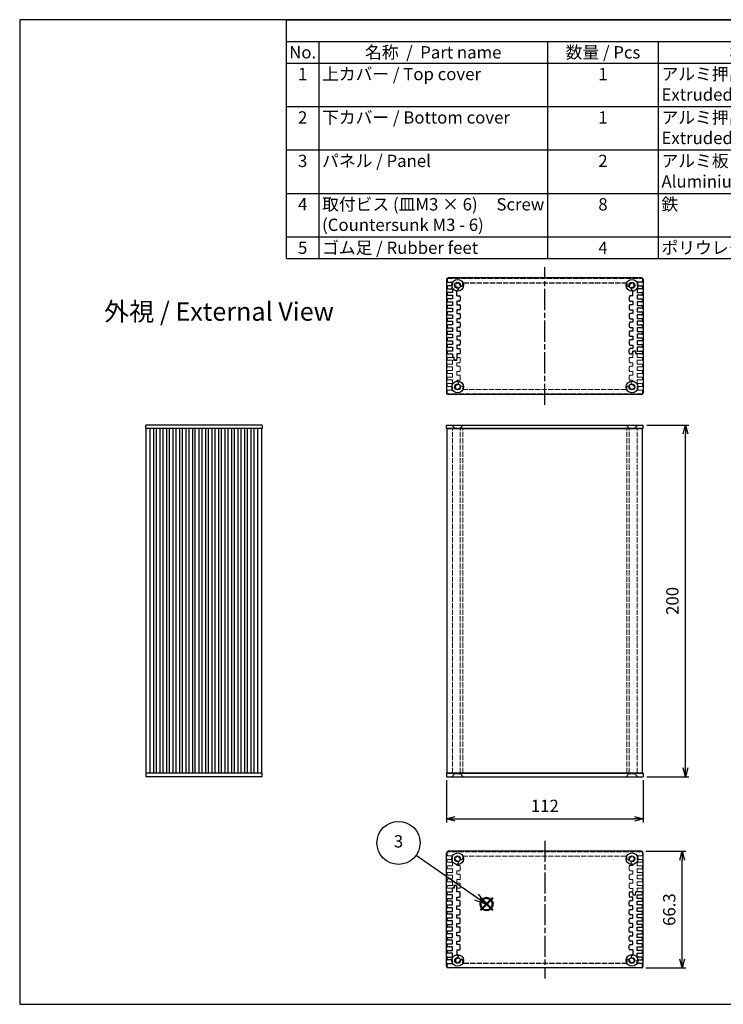
# Model space of a CAD drawing. Units: millimetres. Extents: x 0 to 2438, y 0 to 560.
# Drawn here: x 0 to 400, y 0 to 560 of the extents above; entities that cross this region are included whole.
import ezdxf

# ---------------------------------------------------------------- set-up
doc = ezdxf.new("R2010")
doc.units = ezdxf.units.MM
doc.linetypes.add('AM_ISO02W050x2', pattern=[3.75, 3, -0.75])
doc.linetypes.add('AM_ISO08W050', pattern=[18, 12, -1.5, 3, -1.5])
doc.layers.add('AM_12', color=7, linetype='Continuous', lineweight=50, plot=False)
for name, color, linetype, lineweight in [('AM_5', 3, 'Continuous', 25), ('AM_7', 4, 'AM_ISO08W050', 25), ('上ｶﾊﾞｰ', 7, 'Continuous', 25), ('上ｶﾊﾞｰ0', 7, 'AM_ISO02W050x2', 13), ('下カバー0', 2, 'AM_ISO02W050x2', 25), ('下ｶﾊﾞｰ', 2, 'Continuous', 25), ('ﾊﾟﾈﾙ', 5, 'Continuous', 25), ('ﾊﾟﾈﾙ0', 5, 'AM_ISO02W050x2', 13)]:
    doc.layers.add(name, color=color, linetype=linetype, lineweight=lineweight)
doc.styles.add('ACISOTS', font='isocp.shx', dxfattribs={"height": 1, "bigfont": 'extfont.shx'})
doc.styles.get("Standard").update_dxf_attribs({"font": 'ISOCP.SHX', "bigfont": 'EXTFONT.SHX'})
doc.dimstyles.new('AM_ISO$0', dxfattribs={"dimtxt": 3.5, "dimasz": 2.5, "dimexe": 1, "dimexo": 1, "dimgap": 1.5, "dimtad": 1, "dimdsep": 46, "dimtxsty": 'STANDARD', "dimblk": 'OPEN30', "dimcen": 0, "dimclrd": 3, "dimclre": 3, "dimclrt": 2, "dimadec": 0, "dimazin": 2, "dimtp": 0.1, "dimtm": 0.1, "dimtfac": 0.71, "dimtmove": 0, "dimatfit": 3, "dimldrblk": 'OPEN30', "dimfxl": 1, "dimlwd": -1, "dimlwe": -1, "dimarcsym": 0})

# ---------------------------------------------------------------- blocks, each defined once
blk = doc.blocks.new('TK-A3')
blk.add_lwpolyline([(0, 0), (403, 0), (403, 280), (0, 280)], close=True)
blk = doc.blocks.new('*S13')
at = {"layer": 'AM_12', "color": 4}
for p, q in [((258.66, 83.88), (265.66, 90.88)), ((258.66, 90.88), (265.66, 83.88))]:
    blk.add_line(p, q, dxfattribs=at)
blk.add_circle((262.16, 87.38), 3.5, dxfattribs=at)
blk = doc.blocks.new('*S14')
at = {"layer": 'AM_5'}
blk.add_line((222.1, 115.17), (256.41, 91.37), dxfattribs=at)
at = {"layer": 'AM_5', "linetype": 'Continuous'}
for p, q in [((255.34, 89.83), (262.16, 87.38)), ((256.41, 91.37), (262.16, 87.38)), ((262.16, 87.38), (257.48, 92.91))]:
    blk.add_line(p, q, dxfattribs=at)
at = {"layer": 'AM_5', "color": 3}
blk.add_circle((212.04, 122.15), 12.25, dxfattribs=at)
at = {"layer": 'AM_5', "color": 7, "insert": (212.04, 122.15), "char_height": 7, "attachment_point": 5, "style": 'ACISOTS'}
blk.add_mtext('3', dxfattribs=at)
blk = doc.blocks.new('*S15')
at = {"color": 1}
for p, q in [((151.79, 560), (806, 560)), ((151.79, 547.65), (806, 547.65)), ((170.25, 547.65), (170.25, 535.3)), ((300.38, 547.65), (300.38, 535.3)), ((363.38, 547.65), (363.38, 535.3)), ((508.25, 547.65), (508.25, 535.3)), ((151.79, 535.3), (806, 535.3)), ((170.25, 535.3), (170.25, 510.6)), ((300.38, 535.3), (300.38, 510.6)), ((363.38, 535.3), (363.38, 510.6)), ((508.25, 535.3), (508.25, 510.6)), ((151.79, 510.6), (806, 510.6)), ((170.25, 510.6), (170.25, 485.9)), ((300.38, 510.6), (300.38, 485.9)), ((363.38, 510.6), (363.38, 485.9)), ((508.25, 510.6), (508.25, 485.9)), ((151.79, 485.9), (806, 485.9)), ((170.25, 485.9), (170.25, 461.2)), ((300.38, 485.9), (300.38, 461.2)), ((363.38, 485.9), (363.38, 461.2)), ((508.25, 485.9), (508.25, 461.2)), ((151.79, 461.2), (806, 461.2)), ((170.25, 461.2), (170.25, 436.5)), ((300.38, 461.2), (300.38, 436.5)), ((363.38, 461.2), (363.38, 436.5)), ((508.25, 461.2), (508.25, 436.5)), ((151.79, 436.5), (806, 436.5)), ((170.25, 436.5), (170.25, 424.15)), ((300.38, 436.5), (300.38, 424.15)), ((363.38, 436.5), (363.38, 424.15)), ((508.25, 436.5), (508.25, 424.15))]:
    blk.add_line(p, q, dxfattribs=at)
at = {"color": 7}
for p, q in [((151.79, 424.15), (151.79, 560)), ((151.79, 560), (806, 560)), ((806, 560), (806, 424.15)), ((151.79, 424.15), (806, 424.15))]:
    blk.add_line(p, q, dxfattribs=at)
at = {"color": 2, "insert": (478.89, 553.83), "char_height": 7, "attachment_point": 5, "style": 'ACISOTS'}
blk.add_mtext('構成内容 / Components', dxfattribs=at)
at = {"color": 2, "char_height": 7, "style": 'ACISOTS'}
for s, insert, width, attachment_point in [('No.', (161.02, 544.95), 14.8629, 2), ('名称  /  Part name', (235.31, 544.95), 126.5319, 2), ('数量 / Pcs', (331.88, 544.95), 59.3991, 2), ('材質 / Material', (435.81, 544.95), 141.2685, 2), ('色 ・ 表面処理\u3000/\u3000Color ・ Finish', (657.12, 544.95), 294.152, 2), ('1', (161.02, 532.6), 14.8629, 2), ('上カバー / Top cover', (172.05, 532.6), 126.5319, 1), ('1', (331.88, 532.6), 59.3991, 2), ('アルミ押出材 A6063S-T5                    Extruded aluminium A6063S-T5', (365.18, 532.6), 141.2685, 1), ('ヘアライン シルバーアルマイト , ヘアライン ブラックアルマイト          Heirline brushed silver anodized , Hairline brushed black anodized', (510.05, 532.6), 294.152, 1), ('2', (161.02, 507.9), 14.8629, 2), ('下カバー / Bottom cover', (172.05, 507.9), 126.5319, 1), ('1', (331.88, 507.9), 59.3991, 2), ('アルミ押出材 A6063S-T5                    Extruded aluminium A6063S-T5', (365.18, 507.9), 141.2685, 1), ('ヘアライン シルバーアルマイト , ヘアライン ブラックアルマイト          Heirline brushed silver anodized , Hairline brushed black anodized', (510.05, 507.9), 294.152, 1), ('3', (161.02, 483.2), 14.8629, 2), ('パネル / Panel', (172.05, 483.2), 126.5319, 1), ('2', (331.88, 483.2), 59.3991, 2), ('アルミ板 A1050P t=2.0                Aluminium A1050P t=2.0', (365.18, 483.2), 141.2685, 1), ('ヘアライン シルバーアルマイト , ヘアライン ブラックアルマイト          Heirline brushed silver anodized , Hairline brushed black anodized', (510.05, 483.2), 294.152, 1), ('取付ビス (皿M3 × 6)     Screw (Countersunk M3 - 6)', (172.05, 458.5), 126.5319, 1), ('鉄\u3000\u3000          \u3000       \u3000\u3000Steel', (365.18, 458.5), 141.2685, 1), ('ニッケルメッキ , 三価黒クロメート                                            Nickel plated , Black trivalent chromate', (510.05, 458.5), 294.152, 1), ('4', (161.02, 458.5), 14.8629, 2), ('8', (331.88, 458.5), 59.3991, 2), ('5', (161.02, 433.8), 14.8629, 2), ('ゴム足 / Rubber feet', (172.05, 433.8), 126.5319, 1), ('4', (331.88, 433.8), 59.3991, 2), ('ポリウレタン / Polyurethane', (365.18, 433.8), 141.2685, 1), ('ブラック / Black', (510.05, 433.8), 294.152, 1)]:
    blk.add_mtext(s, dxfattribs=dict(at, insert=insert, width=width, attachment_point=attachment_point))
blk = doc.blocks.new('_Open30')
at = {"color": 0, "linetype": 'ByBlock', "lineweight": -2}
for p, q in [((-1, 0.27), (0, 0)), ((0, 0), (-1, -0.27)), ((0, 0), (-1, 0))]:
    blk.add_line(p, q, dxfattribs=at)
blk = doc.blocks.new('*D16')
at = {"layer": 'AM_5', "color": 3}
for p, q in [((356.78, 329.44), (380.78, 329.44)), ((378.78, 134.44), (378.78, 324.44)), ((356.78, 129.44), (380.78, 129.44))]:
    blk.add_line(p, q, dxfattribs=at)
at = {"layer": 'Defpoints', "color": 0}
for p in [(354.78, 329.44), (378.78, 329.44), (354.78, 129.44)]:
    blk.add_point(p, dxfattribs=at)
at = {"layer": 'AM_5', "color": 3, "xscale": 5, "yscale": 5, "zscale": 5}
for p, rotation in [((378.78, 329.44), 90), ((378.78, 129.44), 270)]:
    blk.add_blockref('_Open30', p, dxfattribs=dict(at, rotation=rotation))
at = {"layer": 'AM_5', "color": 2, "insert": (372.28, 229.44), "char_height": 7, "attachment_point": 5, "rotation": 90}
blk.add_mtext('200', dxfattribs=at)
blk = doc.blocks.new('*D17')
at = {"layer": 'AM_5', "color": 3}
for p, q in [((242.78, 127.44), (242.78, 103.44)), ((354.78, 127.44), (354.78, 103.44)), ((247.78, 105.44), (349.78, 105.44))]:
    blk.add_line(p, q, dxfattribs=at)
at = {"layer": 'Defpoints', "color": 0}
for p in [(242.78, 129.44), (354.78, 129.44), (354.78, 105.44)]:
    blk.add_point(p, dxfattribs=at)
at = {"layer": 'AM_5', "color": 3, "xscale": 5, "yscale": 5, "zscale": 5, "rotation": 180}
blk.add_blockref('_Open30', (242.78, 105.44), dxfattribs=at)
at = {"layer": 'AM_5', "color": 3, "xscale": 5, "yscale": 5, "zscale": 5}
blk.add_blockref('_Open30', (354.78, 105.44), dxfattribs=at)
at = {"layer": 'AM_5', "color": 2, "insert": (298.78, 111.94), "char_height": 7, "attachment_point": 5}
blk.add_mtext('112', dxfattribs=at)
blk = doc.blocks.new('*D23')
at = {"layer": 'AM_5', "color": 3}
for p, q in [((356.28, 87.01), (378.99, 87.01)), ((376.99, 25.71), (376.99, 82.01)), ((356.28, 20.71), (378.99, 20.71))]:
    blk.add_line(p, q, dxfattribs=at)
at = {"layer": 'Defpoints', "color": 0}
for p in [(354.28, 87.01), (376.99, 87.01), (354.28, 20.71)]:
    blk.add_point(p, dxfattribs=at)
at = {"layer": 'AM_5', "color": 3, "xscale": 5, "yscale": 5, "zscale": 5}
for p, rotation in [((376.99, 87.01), 90), ((376.99, 20.71), 270)]:
    blk.add_blockref('_Open30', p, dxfattribs=dict(at, rotation=rotation))
at = {"layer": 'AM_5', "color": 2, "insert": (370.49, 53.86), "char_height": 7, "attachment_point": 5, "rotation": 90}
blk.add_mtext('66.3', dxfattribs=at)

msp = doc.modelspace()

# ---------------------------------------------------------------- linework, layer by layer
at = {"layer": 'AM_7'}
for p, q in [((298.78, 340.865), (298.78, 419.165)), ((298.78, 93.006), (298.78, 14.706))]:
    msp.add_line(p, q, dxfattribs=at)
at = {"layer": '上ｶﾊﾞｰ'}
for p, q in [((137.741, 327.435), (116.991, 327.435)), ((116.991, 131.435), (116.991, 327.435)), ((118.591, 131.435), (118.591, 327.435)), ((120.691, 131.435), (120.691, 327.435)), ((122.291, 131.435), (122.291, 327.435)), ((124.391, 131.435), (124.391, 327.435)), ((125.991, 131.435), (125.991, 327.435)), ((128.091, 131.435), (128.091, 327.435)), ((129.691, 131.435), (129.691, 327.435)), ((131.791, 131.435), (131.791, 327.435)), ((133.391, 131.435), (133.391, 327.435)), ((135.491, 131.435), (135.491, 327.435)), ((137.741, 131.435), (137.741, 327.435)), ((243.18, 131.435), (243.18, 327.435)), ((243.18, 327.435), (354.38, 327.435)), ((354.38, 131.435), (354.38, 327.435)), ((137.741, 131.435), (116.991, 131.435)), ((243.18, 131.435), (354.38, 131.435))]:
    msp.add_line(p, q, dxfattribs=at)
at = {"layer": '上ｶﾊﾞｰ0'}
for p, q in [((348.88, 369.915), (348.98, 371.515)), ((348.88, 367.915), (348.88, 369.915)), ((348.98, 371.515), (350.28, 371.515)), ((350.28, 371.515), (350.38, 369.965)), ((350.38, 369.965), (351.38, 369.965)), ((351.38, 367.865), (351.38, 369.965)), ((243.18, 366.765), (243.18, 367.365)), ((243.68, 367.865), (246.98, 367.865)), ((246.18, 366.265), (243.68, 366.265)), ((243.68, 364.165), (246.18, 364.165)), ((246.18, 364.165), (246.18, 366.265)), ((247.083, 366.215), (246.98, 367.865)), ((248.776, 366.215), (247.083, 366.215)), ((248.68, 364.915), (248.68, 362.915)), ((250.18, 364.915), (248.68, 364.915)), ((248.776, 366.215), (248.88, 367.865)), ((248.88, 367.865), (250.18, 367.865)), ((250.68, 367.365), (250.68, 365.415)), ((346.88, 365.415), (346.88, 367.415)), ((347.38, 367.915), (348.88, 367.915)), ((348.88, 364.915), (347.38, 364.915)), ((348.88, 362.915), (348.88, 364.915)), ((353.88, 367.865), (351.38, 367.865)), ((351.38, 366.265), (353.88, 366.265)), ((351.38, 364.165), (351.38, 366.265)), ((353.88, 364.165), (351.38, 364.165)), ((354.38, 366.765), (354.38, 367.365)), ((243.18, 363.065), (243.18, 363.665)), ((243.18, 359.365), (243.18, 359.965)), ((246.18, 362.565), (243.68, 362.565)), ((243.68, 360.465), (246.18, 360.465)), ((246.18, 358.865), (243.68, 358.865)), ((246.18, 360.465), (246.18, 362.565)), ((246.18, 356.765), (246.18, 358.865)), ((248.68, 362.915), (250.18, 362.915)), ((248.68, 359.915), (248.68, 357.915)), ((250.18, 359.915), (248.68, 359.915)), ((250.68, 362.415), (250.68, 360.415)), ((346.88, 360.415), (346.88, 362.415)), ((347.38, 362.915), (348.88, 362.915)), ((348.88, 359.915), (347.38, 359.915)), ((348.88, 357.915), (348.88, 359.915)), ((351.38, 362.565), (353.88, 362.565)), ((351.38, 360.465), (351.38, 362.565)), ((353.88, 360.465), (351.38, 360.465)), ((351.38, 356.765), (351.38, 358.865)), ((351.38, 358.865), (353.88, 358.865)), ((354.38, 363.065), (354.38, 363.665)), ((354.38, 359.365), (354.38, 359.965)), ((243.18, 355.665), (243.18, 356.265)), ((243.68, 356.765), (246.18, 356.765)), ((246.18, 355.165), (243.68, 355.165)), ((243.68, 353.065), (246.18, 353.065)), ((246.18, 353.065), (246.18, 355.165)), ((248.68, 357.915), (250.18, 357.915)), ((248.68, 354.376), (248.68, 354.615)), ((250.18, 354.915), (248.98, 354.915)), ((250.18, 354.915), (249.18, 354.915)), ((250.68, 355.415), (250.68, 357.415)), ((346.88, 355.415), (346.88, 357.415)), ((347.38, 357.915), (348.88, 357.915)), ((347.38, 354.915), (348.58, 354.915)), ((348.88, 354.376), (348.88, 354.615)), ((353.88, 356.765), (351.38, 356.765)), ((351.38, 355.165), (353.88, 355.165)), ((351.38, 353.065), (351.38, 355.165)), ((353.88, 353.065), (351.38, 353.065)), ((354.38, 355.665), (354.38, 356.265)), ((243.18, 351.965), (243.18, 352.565)), ((243.18, 347.615), (243.18, 348.865)), ((246.18, 351.465), (243.68, 351.465)), ((243.68, 349.365), (246.18, 349.365)), ((246.18, 349.365), (246.18, 351.465)), ((251.05, 351.616), (251.053, 351.617)), ((345.025, 349.615), (252.534, 349.615)), ((351.38, 349.365), (351.38, 351.465)), ((351.38, 351.465), (353.88, 351.465)), ((353.88, 349.365), (351.38, 349.365)), ((354.38, 351.965), (354.38, 352.565)), ((354.38, 347.615), (354.38, 348.865)), ((353.88, 347.115), (243.68, 347.115)), ((246.18, 131.435), (246.18, 327.435)), ((250.68, 131.435), (250.68, 327.435)), ((252.14, 131.435), (252.14, 327.435)), ((345.419, 131.435), (345.419, 327.435)), ((346.88, 131.435), (346.88, 327.435)), ((351.38, 131.435), (351.38, 327.435)), ((243.18, 86.256), (243.18, 85.006)), ((353.88, 86.756), (243.68, 86.756)), ((243.68, 84.506), (246.18, 84.506)), ((246.18, 84.506), (246.18, 82.406)), ((345.025, 84.256), (252.534, 84.256)), ((351.38, 84.506), (351.38, 82.406)), ((353.88, 84.506), (351.38, 84.506)), ((354.38, 86.256), (354.38, 85.006)), ((243.18, 81.906), (243.18, 81.306)), ((246.18, 82.406), (243.68, 82.406)), ((243.68, 80.806), (246.18, 80.806)), ((246.18, 78.706), (243.68, 78.706)), ((246.18, 80.806), (246.18, 78.706)), ((248.68, 79.495), (248.68, 79.256)), ((250.18, 78.956), (248.98, 78.956)), ((250.18, 78.956), (249.18, 78.956)), ((250.68, 78.456), (250.68, 76.456)), ((251.05, 82.255), (251.053, 82.254)), ((346.88, 78.456), (346.88, 76.456)), ((347.38, 78.956), (348.58, 78.956)), ((348.88, 79.495), (348.88, 79.256)), ((351.38, 82.406), (353.88, 82.406)), ((353.88, 80.806), (351.38, 80.806)), ((351.38, 80.806), (351.38, 78.706)), ((351.38, 78.706), (353.88, 78.706)), ((354.38, 81.906), (354.38, 81.306)), ((243.18, 78.206), (243.18, 77.606)), ((243.18, 74.506), (243.18, 73.906)), ((243.68, 77.106), (246.18, 77.106)), ((246.18, 75.006), (243.68, 75.006)), ((243.68, 73.406), (246.18, 73.406)), ((246.18, 77.106), (246.18, 75.006)), ((246.18, 73.406), (246.18, 71.306)), ((248.68, 73.956), (248.68, 75.956)), ((248.68, 75.956), (250.18, 75.956)), ((250.18, 73.956), (248.68, 73.956)), ((250.68, 71.456), (250.68, 73.456)), ((346.88, 73.456), (346.88, 71.456)), ((347.38, 75.956), (348.88, 75.956)), ((348.88, 73.956), (347.38, 73.956)), ((348.88, 75.956), (348.88, 73.956)), ((351.38, 77.106), (351.38, 75.006)), ((353.88, 77.106), (351.38, 77.106)), ((351.38, 75.006), (353.88, 75.006)), ((353.88, 73.406), (351.38, 73.406)), ((351.38, 73.406), (351.38, 71.306)), ((354.38, 78.206), (354.38, 77.606)), ((354.38, 74.506), (354.38, 73.906)), ((243.18, 70.806), (243.18, 70.206)), ((246.18, 71.306), (243.68, 71.306)), ((243.68, 69.706), (246.18, 69.706)), ((246.18, 67.606), (243.68, 67.606)), ((246.18, 69.706), (246.18, 67.606)), ((247.083, 67.656), (246.98, 66.006)), ((248.776, 67.656), (247.083, 67.656)), ((248.68, 68.956), (248.68, 70.956)), ((248.68, 70.956), (250.18, 70.956)), ((250.18, 68.956), (248.68, 68.956)), ((248.776, 67.656), (248.88, 66.006)), ((250.68, 66.506), (250.68, 68.456)), ((346.88, 68.456), (346.88, 66.456)), ((347.38, 70.956), (348.88, 70.956)), ((348.88, 68.956), (347.38, 68.956)), ((348.88, 70.956), (348.88, 68.956)), ((351.38, 71.306), (353.88, 71.306)), ((353.88, 69.706), (351.38, 69.706)), ((351.38, 69.706), (351.38, 67.606)), ((351.38, 67.606), (353.88, 67.606)), ((354.38, 70.806), (354.38, 70.206)), ((243.18, 67.106), (243.18, 66.506)), ((243.68, 66.006), (246.98, 66.006)), ((248.88, 66.006), (250.18, 66.006)), ((347.38, 65.956), (348.88, 65.956)), ((348.88, 65.956), (348.88, 63.956)), ((348.88, 63.956), (348.98, 62.356)), ((348.98, 62.356), (350.28, 62.356)), ((350.28, 62.356), (350.38, 63.906)), ((350.38, 63.906), (351.38, 63.906)), ((351.38, 66.006), (351.38, 63.906)), ((353.88, 66.006), (351.38, 66.006)), ((354.38, 67.106), (354.38, 66.506))]:
    msp.add_line(p, q, dxfattribs=at)
for centre, radius, start, end in [((243.68, 367.365), 0.5, 90, 180), ((243.68, 366.765), 0.5, 180, 270), ((243.68, 363.665), 0.5, 90, 180), ((250.18, 367.365), 0.5, 0, 90), ((250.18, 365.415), 0.5, 270, 0), ((347.38, 367.415), 0.5, 90, 180), ((347.38, 365.415), 0.5, 180, 270), ((353.88, 367.365), 0.5, 0, 90), ((353.88, 366.765), 0.5, 270, 0), ((353.88, 363.665), 0.5, 0, 90), ((243.68, 363.065), 0.5, 180, 270), ((243.68, 359.965), 0.5, 90, 180), ((243.68, 359.365), 0.5, 180, 270), ((250.18, 362.415), 0.5, 0, 90), ((250.18, 360.415), 0.5, 270, 0), ((347.38, 362.415), 0.5, 90, 180), ((347.38, 360.415), 0.5, 180, 270), ((353.88, 363.065), 0.5, 270, 0), ((353.88, 359.965), 0.5, 0, 90), ((353.88, 359.365), 0.5, 270, 0), ((243.68, 356.265), 0.5, 90, 180), ((243.68, 355.665), 0.5, 180, 270), ((243.68, 352.565), 0.5, 90, 180), ((248.98, 354.615), 0.3, 90, 180), ((248.98, 354.376), 0.3, 180, 262.65661), ((248.829, 353.206), 0.88, 345.35766, 82.65661), ((248.832, 353.216), 0.88, 279.40259, 344.64234), ((250.18, 357.415), 0.5, 0, 90), ((250.18, 355.415), 0.5, 270, 0), ((347.38, 357.415), 0.5, 90, 180), ((347.38, 355.415), 0.5, 180, 270), ((348.73, 353.206), 0.88, 97.34339, 194.64234), ((348.727, 353.216), 0.88, 195.35766, 260.59741), ((348.58, 354.615), 0.3, 0, 90), ((348.58, 354.376), 0.3, 277.34339, 360), ((353.88, 356.265), 0.5, 0, 90), ((353.88, 355.665), 0.5, 270, 0), ((353.88, 352.565), 0.5, 0, 90), ((243.68, 351.965), 0.5, 180, 270), ((243.68, 348.865), 0.5, 90, 180), ((243.68, 347.615), 0.5, 180, 270), ((249.18, 351.115), 1.25, 99.40259, 350.59741), ((251.281, 350.767), 0.88, 105, 170.59741), ((251.276, 350.771), 0.875, 350.68426, 105), ((252.534, 350.115), 0.5, 163.39845, 270), ((249.18, 351.115), 3, 343.39845, 350.68426), ((345.025, 350.115), 0.5, 270, 16.60155), ((346.283, 350.77), 0.875, 9.25371, 189.42886), ((348.38, 351.115), 3, 189.31574, 196.60155), ((348.38, 351.115), 1.25, 189.40259, 80.59741), ((353.88, 351.965), 0.5, 270, 0), ((353.88, 348.865), 0.5, 0, 90), ((353.88, 347.615), 0.5, 270, 0), ((243.68, 86.256), 0.5, 90, 180), ((243.68, 85.006), 0.5, 180, 270), ((249.18, 82.756), 1.25, 9.40259, 260.59741), ((252.534, 83.756), 0.5, 90, 196.60155), ((345.025, 83.756), 0.5, 343.39845, 90), ((348.38, 82.756), 1.25, 279.40259, 170.59741), ((353.88, 86.256), 0.5, 0, 90), ((353.88, 85.006), 0.5, 270, 0), ((243.68, 81.906), 0.5, 90, 180), ((243.68, 81.306), 0.5, 180, 270), ((243.68, 78.206), 0.5, 90, 180), ((248.98, 79.495), 0.3, 97.34339, 180), ((248.98, 79.256), 0.3, 180, 270), ((248.829, 80.665), 0.88, 277.34339, 14.64234), ((248.832, 80.654), 0.88, 15.35766, 80.59741), ((250.18, 78.456), 0.5, 0, 90), ((251.281, 83.104), 0.88, 189.40259, 255), ((251.276, 83.1), 0.875, 255, 9.31574), ((249.18, 82.756), 3, 9.31574, 16.60155), ((346.283, 83.101), 0.875, 170.57114, 350.74629), ((348.38, 82.756), 3, 163.39845, 170.68426), ((347.38, 78.456), 0.5, 90, 180), ((348.73, 80.665), 0.88, 165.35766, 262.65661), ((348.727, 80.654), 0.88, 99.40259, 164.64234), ((348.58, 79.256), 0.3, 270, 0), ((348.58, 79.495), 0.3, 0, 82.65661), ((353.88, 81.906), 0.5, 0, 90), ((353.88, 81.306), 0.5, 270, 0), ((353.88, 78.206), 0.5, 0, 90), ((243.68, 77.606), 0.5, 180, 270), ((243.68, 74.506), 0.5, 90, 180), ((243.68, 73.906), 0.5, 180, 270), ((250.18, 76.456), 0.5, 270, 0), ((250.18, 73.456), 0.5, 0, 90), ((347.38, 76.456), 0.5, 180, 270), ((347.38, 73.456), 0.5, 90, 180), ((353.88, 77.606), 0.5, 270, 0), ((353.88, 74.506), 0.5, 0, 90), ((353.88, 73.906), 0.5, 270, 0), ((243.68, 70.806), 0.5, 90, 180), ((243.68, 70.206), 0.5, 180, 270), ((243.68, 67.106), 0.5, 90, 180), ((250.18, 71.456), 0.5, 270, 0), ((250.18, 68.456), 0.5, 0, 90), ((347.38, 71.456), 0.5, 180, 270), ((347.38, 68.456), 0.5, 90, 180), ((353.88, 70.806), 0.5, 0, 90), ((353.88, 70.206), 0.5, 270, 0), ((353.88, 67.106), 0.5, 0, 90), ((243.68, 66.506), 0.5, 180, 270), ((250.18, 66.506), 0.5, 270, 0), ((347.38, 66.456), 0.5, 180, 270), ((353.88, 66.506), 0.5, 270, 0)]:
    msp.add_arc(centre, radius, start, end, dxfattribs=at)
at = {"layer": '下カバー0'}
for p, q in [((243.18, 412.415), (243.18, 411.165)), ((243.68, 412.915), (353.88, 412.915)), ((243.68, 410.665), (246.18, 410.665)), ((246.18, 410.665), (246.18, 408.565)), ((252.534, 410.415), (345.025, 410.415)), ((353.88, 410.665), (351.38, 410.665)), ((351.38, 410.665), (351.38, 408.565)), ((354.38, 412.415), (354.38, 411.165)), ((243.18, 408.065), (243.18, 407.465)), ((243.18, 404.365), (243.18, 403.765)), ((246.18, 408.565), (243.68, 408.565)), ((243.68, 406.965), (246.18, 406.965)), ((246.18, 404.865), (243.68, 404.865)), ((243.68, 403.265), (246.18, 403.265)), ((246.18, 406.965), (246.18, 404.865)), ((246.18, 403.265), (246.18, 401.165)), ((248.68, 402.915), (248.68, 405.707)), ((348.88, 402.915), (348.88, 405.707)), ((351.38, 408.565), (353.88, 408.565)), ((351.38, 406.965), (351.38, 404.865)), ((353.88, 406.965), (351.38, 406.965)), ((351.38, 404.865), (353.88, 404.865)), ((351.38, 403.265), (351.38, 401.165)), ((353.88, 403.265), (351.38, 403.265)), ((354.38, 408.065), (354.38, 407.465)), ((354.38, 404.365), (354.38, 403.765)), ((243.18, 400.665), (243.18, 400.065)), ((246.18, 401.165), (243.68, 401.165)), ((243.68, 399.565), (246.18, 399.565)), ((246.18, 399.565), (246.18, 397.465)), ((248.68, 402.915), (250.18, 402.915)), ((248.68, 399.915), (248.68, 397.915)), ((250.18, 399.915), (248.68, 399.915)), ((248.68, 397.915), (250.18, 397.915)), ((250.68, 402.415), (250.68, 400.415)), ((346.88, 402.415), (346.88, 400.415)), ((348.88, 402.915), (347.38, 402.915)), ((347.38, 399.915), (348.88, 399.915)), ((348.88, 397.915), (347.38, 397.915)), ((348.88, 399.915), (348.88, 397.915)), ((351.38, 401.165), (353.88, 401.165)), ((351.38, 399.565), (351.38, 397.465)), ((353.88, 399.565), (351.38, 399.565)), ((354.38, 400.665), (354.38, 400.065)), ((243.18, 396.965), (243.18, 396.365)), ((243.18, 393.265), (243.18, 392.665)), ((246.18, 397.465), (243.68, 397.465)), ((243.68, 395.865), (246.18, 395.865)), ((246.18, 393.765), (243.68, 393.765)), ((243.68, 392.165), (246.18, 392.165)), ((246.18, 395.865), (246.18, 393.765)), ((246.18, 392.165), (246.18, 390.065)), ((250.18, 394.915), (248.68, 394.915)), ((248.68, 394.915), (248.68, 392.915)), ((248.68, 392.915), (250.18, 392.915)), ((250.68, 397.415), (250.68, 395.415)), ((250.68, 392.415), (250.68, 390.415)), ((346.88, 397.415), (346.88, 395.415)), ((346.88, 392.415), (346.88, 390.415)), ((347.38, 394.915), (348.88, 394.915)), ((348.88, 392.915), (347.38, 392.915)), ((348.88, 394.915), (348.88, 392.915)), ((351.38, 397.465), (353.88, 397.465)), ((351.38, 395.865), (351.38, 393.765)), ((353.88, 395.865), (351.38, 395.865)), ((351.38, 393.765), (353.88, 393.765)), ((351.38, 392.165), (351.38, 390.065)), ((353.88, 392.165), (351.38, 392.165)), ((354.38, 396.965), (354.38, 396.365)), ((354.38, 393.265), (354.38, 392.665)), ((243.18, 389.565), (243.18, 388.965)), ((246.18, 390.065), (243.68, 390.065)), ((243.68, 388.465), (246.18, 388.465)), ((246.18, 388.465), (246.18, 386.365)), ((250.18, 389.915), (248.68, 389.915)), ((248.68, 389.915), (248.68, 387.915)), ((248.68, 387.915), (250.18, 387.915)), ((250.68, 387.415), (250.68, 385.415)), ((346.88, 387.415), (346.88, 385.415)), ((347.38, 389.915), (348.88, 389.915)), ((348.88, 387.915), (347.38, 387.915)), ((348.88, 389.915), (348.88, 387.915)), ((351.38, 390.065), (353.88, 390.065)), ((351.38, 388.465), (351.38, 386.365)), ((353.88, 388.465), (351.38, 388.465)), ((354.38, 389.565), (354.38, 388.965)), ((243.18, 385.865), (243.18, 385.265)), ((243.18, 382.165), (243.18, 381.565)), ((246.18, 386.365), (243.68, 386.365)), ((243.68, 384.765), (246.18, 384.765)), ((246.18, 382.665), (243.68, 382.665)), ((243.68, 381.065), (246.18, 381.065)), ((246.18, 384.765), (246.18, 382.665)), ((246.18, 381.065), (246.18, 378.965)), ((250.18, 384.915), (248.68, 384.915)), ((248.68, 384.915), (248.68, 382.915)), ((248.68, 382.915), (250.18, 382.915)), ((250.68, 382.415), (250.68, 380.415)), ((346.88, 382.415), (346.88, 380.415)), ((347.38, 384.915), (348.88, 384.915)), ((348.88, 382.915), (347.38, 382.915)), ((348.88, 384.915), (348.88, 382.915)), ((351.38, 386.365), (353.88, 386.365)), ((351.38, 384.765), (351.38, 382.665)), ((353.88, 384.765), (351.38, 384.765)), ((351.38, 382.665), (353.88, 382.665)), ((351.38, 381.065), (351.38, 378.965)), ((353.88, 381.065), (351.38, 381.065)), ((354.38, 385.865), (354.38, 385.265)), ((354.38, 382.165), (354.38, 381.565)), ((243.18, 378.465), (243.18, 377.865)), ((246.18, 378.965), (243.68, 378.965)), ((243.68, 377.365), (246.18, 377.365)), ((246.18, 375.265), (243.68, 375.265)), ((246.18, 377.365), (246.18, 375.265)), ((250.18, 379.915), (248.68, 379.915)), ((248.68, 379.915), (248.68, 377.915)), ((248.68, 377.915), (250.18, 377.915)), ((250.68, 377.415), (250.68, 375.415)), ((346.88, 377.415), (346.88, 375.415)), ((347.38, 379.915), (348.88, 379.915)), ((348.88, 377.915), (347.38, 377.915)), ((348.88, 379.915), (348.88, 377.915)), ((351.38, 378.965), (353.88, 378.965)), ((351.38, 377.365), (351.38, 375.265)), ((353.88, 377.365), (351.38, 377.365)), ((351.38, 375.265), (353.88, 375.265)), ((354.38, 378.465), (354.38, 377.865)), ((243.18, 374.765), (243.18, 374.165)), ((243.18, 371.065), (243.18, 370.465)), ((243.68, 373.665), (246.18, 373.665)), ((246.18, 371.565), (243.68, 371.565)), ((243.68, 369.965), (246.18, 369.965)), ((246.18, 373.665), (246.18, 371.565)), ((246.18, 369.965), (246.18, 367.865)), ((250.18, 374.915), (248.68, 374.915)), ((248.68, 374.915), (248.68, 372.915)), ((248.68, 372.915), (250.18, 372.915)), ((248.68, 369.915), (248.68, 367.915)), ((250.18, 369.915), (248.68, 369.915)), ((250.68, 372.415), (250.68, 370.415)), ((346.88, 370.415), (346.88, 372.415)), ((347.38, 374.915), (348.88, 374.915)), ((348.88, 372.915), (347.38, 372.915)), ((347.38, 369.915), (348.68, 369.915)), ((348.68, 369.915), (348.78, 371.615)), ((348.78, 371.615), (350.48, 371.615)), ((348.88, 374.915), (348.88, 372.915)), ((350.48, 371.615), (350.58, 369.965)), ((353.88, 369.965), (350.58, 369.965)), ((351.38, 373.665), (351.38, 371.565)), ((353.88, 373.665), (351.38, 373.665)), ((351.38, 371.565), (353.88, 371.565)), ((354.38, 374.765), (354.38, 374.165)), ((354.38, 371.065), (354.38, 370.465)), ((247.18, 367.865), (246.18, 367.865)), ((247.28, 366.315), (247.18, 367.865)), ((248.58, 366.315), (247.28, 366.315)), ((248.68, 367.865), (248.58, 366.315)), ((248.68, 368.215), (248.68, 367.865)), ((247.28, 67.556), (247.18, 66.006)), ((248.58, 67.556), (247.28, 67.556)), ((248.68, 66.006), (248.58, 67.556)), ((243.18, 62.806), (243.18, 63.406)), ((243.68, 63.906), (246.18, 63.906)), ((246.18, 62.306), (243.68, 62.306)), ((246.18, 63.906), (246.18, 66.006)), ((247.18, 66.006), (246.18, 66.006)), ((246.18, 60.206), (246.18, 62.306)), ((248.68, 65.656), (248.68, 66.006)), ((248.68, 63.956), (248.68, 65.956)), ((250.18, 63.956), (248.68, 63.956)), ((250.68, 61.456), (250.68, 63.456)), ((346.88, 63.456), (346.88, 61.456)), ((347.38, 63.956), (348.68, 63.956)), ((348.68, 63.956), (348.78, 62.256)), ((348.78, 62.256), (350.48, 62.256)), ((350.48, 62.256), (350.58, 63.906)), ((353.88, 63.906), (350.58, 63.906)), ((351.38, 62.306), (353.88, 62.306)), ((351.38, 60.206), (351.38, 62.306)), ((354.38, 62.806), (354.38, 63.406)), ((243.18, 59.106), (243.18, 59.706)), ((243.18, 55.406), (243.18, 56.006)), ((243.68, 60.206), (246.18, 60.206)), ((246.18, 58.606), (243.68, 58.606)), ((243.68, 56.506), (246.18, 56.506)), ((246.18, 56.506), (246.18, 58.606)), ((248.68, 60.956), (250.18, 60.956)), ((248.68, 58.956), (248.68, 60.956)), ((250.18, 58.956), (248.68, 58.956)), ((250.68, 56.456), (250.68, 58.456)), ((346.88, 56.456), (346.88, 58.456)), ((348.88, 60.956), (347.38, 60.956)), ((347.38, 58.956), (348.88, 58.956)), ((348.88, 58.956), (348.88, 60.956)), ((353.88, 60.206), (351.38, 60.206)), ((351.38, 56.506), (351.38, 58.606)), ((351.38, 58.606), (353.88, 58.606)), ((353.88, 56.506), (351.38, 56.506)), ((354.38, 59.106), (354.38, 59.706)), ((354.38, 55.406), (354.38, 56.006)), ((243.18, 51.706), (243.18, 52.306)), ((246.18, 54.906), (243.68, 54.906)), ((243.68, 52.806), (246.18, 52.806)), ((246.18, 51.206), (243.68, 51.206)), ((246.18, 52.806), (246.18, 54.906)), ((246.18, 49.106), (246.18, 51.206)), ((248.68, 55.956), (250.18, 55.956)), ((248.68, 53.956), (248.68, 55.956)), ((250.18, 53.956), (248.68, 53.956)), ((248.68, 50.956), (250.18, 50.956)), ((248.68, 48.956), (248.68, 50.956)), ((250.68, 51.456), (250.68, 53.456)), ((346.88, 51.456), (346.88, 53.456)), ((348.88, 55.956), (347.38, 55.956)), ((347.38, 53.956), (348.88, 53.956)), ((348.88, 50.956), (347.38, 50.956)), ((348.88, 53.956), (348.88, 55.956)), ((348.88, 48.956), (348.88, 50.956)), ((351.38, 52.806), (351.38, 54.906)), ((351.38, 54.906), (353.88, 54.906)), ((353.88, 52.806), (351.38, 52.806)), ((351.38, 49.106), (351.38, 51.206)), ((351.38, 51.206), (353.88, 51.206)), ((354.38, 51.706), (354.38, 52.306)), ((243.18, 48.006), (243.18, 48.606)), ((243.18, 44.306), (243.18, 44.906)), ((243.68, 49.106), (246.18, 49.106)), ((246.18, 47.506), (243.68, 47.506)), ((243.68, 45.406), (246.18, 45.406)), ((246.18, 45.406), (246.18, 47.506)), ((250.18, 48.956), (248.68, 48.956)), ((248.68, 45.956), (250.18, 45.956)), ((248.68, 43.956), (248.68, 45.956)), ((250.68, 46.456), (250.68, 48.456)), ((346.88, 46.456), (346.88, 48.456)), ((347.38, 48.956), (348.88, 48.956)), ((348.88, 45.956), (347.38, 45.956)), ((348.88, 43.956), (348.88, 45.956)), ((353.88, 49.106), (351.38, 49.106)), ((351.38, 45.406), (351.38, 47.506)), ((351.38, 47.506), (353.88, 47.506)), ((353.88, 45.406), (351.38, 45.406)), ((354.38, 48.006), (354.38, 48.606)), ((354.38, 44.306), (354.38, 44.906)), ((243.18, 40.606), (243.18, 41.206)), ((246.18, 43.806), (243.68, 43.806)), ((243.68, 41.706), (246.18, 41.706)), ((246.18, 40.106), (243.68, 40.106)), ((246.18, 41.706), (246.18, 43.806)), ((246.18, 38.006), (246.18, 40.106)), ((250.18, 43.956), (248.68, 43.956)), ((248.68, 40.956), (250.18, 40.956)), ((248.68, 38.956), (248.68, 40.956)), ((250.68, 41.456), (250.68, 43.456)), ((346.88, 41.456), (346.88, 43.456)), ((347.38, 43.956), (348.88, 43.956)), ((348.88, 40.956), (347.38, 40.956)), ((348.88, 38.956), (348.88, 40.956)), ((351.38, 41.706), (351.38, 43.806)), ((351.38, 43.806), (353.88, 43.806)), ((353.88, 41.706), (351.38, 41.706)), ((351.38, 38.006), (351.38, 40.106)), ((351.38, 40.106), (353.88, 40.106)), ((354.38, 40.606), (354.38, 41.206)), ((243.18, 36.906), (243.18, 37.506)), ((243.18, 33.206), (243.18, 33.806)), ((243.68, 38.006), (246.18, 38.006)), ((246.18, 36.406), (243.68, 36.406)), ((243.68, 34.306), (246.18, 34.306)), ((246.18, 34.306), (246.18, 36.406)), ((250.18, 38.956), (248.68, 38.956)), ((248.68, 35.956), (250.18, 35.956)), ((248.68, 33.956), (248.68, 35.956)), ((250.18, 33.956), (248.68, 33.956)), ((250.68, 36.456), (250.68, 38.456)), ((346.88, 36.456), (346.88, 38.456)), ((347.38, 38.956), (348.88, 38.956)), ((348.88, 35.956), (347.38, 35.956)), ((347.38, 33.956), (348.88, 33.956)), ((348.88, 33.956), (348.88, 35.956)), ((353.88, 38.006), (351.38, 38.006)), ((351.38, 34.306), (351.38, 36.406)), ((351.38, 36.406), (353.88, 36.406)), ((353.88, 34.306), (351.38, 34.306)), ((354.38, 36.906), (354.38, 37.506)), ((354.38, 33.206), (354.38, 33.806)), ((243.18, 29.506), (243.18, 30.106)), ((246.18, 32.706), (243.68, 32.706)), ((243.68, 30.606), (246.18, 30.606)), ((246.18, 29.006), (243.68, 29.006)), ((246.18, 30.606), (246.18, 32.706)), ((246.18, 26.906), (246.18, 29.006)), ((248.68, 30.956), (250.18, 30.956)), ((248.68, 30.956), (248.68, 28.164)), ((250.68, 31.456), (250.68, 33.456)), ((346.88, 31.456), (346.88, 33.456)), ((348.88, 30.956), (347.38, 30.956)), ((348.88, 30.956), (348.88, 28.164)), ((351.38, 30.606), (351.38, 32.706)), ((351.38, 32.706), (353.88, 32.706)), ((353.88, 30.606), (351.38, 30.606)), ((351.38, 26.906), (351.38, 29.006)), ((351.38, 29.006), (353.88, 29.006)), ((354.38, 29.506), (354.38, 30.106)), ((243.18, 25.806), (243.18, 26.406)), ((243.18, 21.456), (243.18, 22.706)), ((243.68, 26.906), (246.18, 26.906)), ((246.18, 25.306), (243.68, 25.306)), ((243.68, 23.206), (246.18, 23.206)), ((246.18, 23.206), (246.18, 25.306)), ((252.534, 23.456), (345.025, 23.456)), ((353.88, 26.906), (351.38, 26.906)), ((351.38, 23.206), (351.38, 25.306)), ((351.38, 25.306), (353.88, 25.306)), ((353.88, 23.206), (351.38, 23.206)), ((354.38, 25.806), (354.38, 26.406)), ((354.38, 21.456), (354.38, 22.706)), ((243.68, 20.956), (353.88, 20.956))]:
    msp.add_line(p, q, dxfattribs=at)
for centre, radius, start, end in [((243.68, 412.415), 0.5, 90, 180), ((243.68, 411.165), 0.5, 180, 270), ((249.18, 408.915), 1.25, 9.31574, 260.47474), ((251.276, 409.259), 0.875, 189.31574, 9.31574), ((252.534, 409.915), 0.5, 90, 196.60155), ((249.18, 408.915), 3, 9.31574, 16.60155), ((345.025, 409.915), 0.5, 343.39845, 90), ((346.283, 409.259), 0.875, 170.68426, 350.68426), ((348.38, 408.915), 3, 163.39845, 170.68426), ((348.38, 408.915), 1.25, 279.52526, 170.68426), ((353.88, 412.415), 0.5, 0, 90), ((353.88, 411.165), 0.5, 270, 0), ((243.68, 408.065), 0.5, 90, 180), ((243.68, 407.465), 0.5, 180, 270), ((243.68, 404.365), 0.5, 90, 180), ((243.68, 403.765), 0.5, 180, 270), ((248.93, 405.707), 0.25, 108.07403, 180), ((248.828, 406.819), 0.875, 271.57755, 80.47474), ((348.731, 406.819), 0.875, 99.52526, 268.42245), ((348.63, 405.707), 0.25, 0, 71.92597), ((353.88, 408.065), 0.5, 0, 90), ((353.88, 407.465), 0.5, 270, 0), ((353.88, 404.365), 0.5, 0, 90), ((353.88, 403.765), 0.5, 270, 0), ((243.68, 400.665), 0.5, 90, 180), ((243.68, 400.065), 0.5, 180, 270), ((250.18, 402.415), 0.5, 0, 90), ((250.18, 400.415), 0.5, 270, 0), ((250.18, 397.415), 0.5, 0, 90), ((347.38, 402.415), 0.5, 90, 180), ((347.38, 400.415), 0.5, 180, 270), ((347.38, 397.415), 0.5, 90, 180), ((353.88, 400.665), 0.5, 0, 90), ((353.88, 400.065), 0.5, 270, 0), ((243.68, 396.965), 0.5, 90, 180), ((243.68, 396.365), 0.5, 180, 270), ((243.68, 393.265), 0.5, 90, 180), ((243.68, 392.665), 0.5, 180, 270), ((250.18, 395.415), 0.5, 270, 0), ((250.18, 392.415), 0.5, 0, 90), ((347.38, 395.415), 0.5, 180, 270), ((347.38, 392.415), 0.5, 90, 180), ((353.88, 396.965), 0.5, 0, 90), ((353.88, 396.365), 0.5, 270, 0), ((353.88, 393.265), 0.5, 0, 90), ((353.88, 392.665), 0.5, 270, 0), ((243.68, 389.565), 0.5, 90, 180), ((243.68, 388.965), 0.5, 180, 270), ((250.18, 390.415), 0.5, 270, 0), ((250.18, 387.415), 0.5, 0, 90), ((347.38, 390.415), 0.5, 180, 270), ((347.38, 387.415), 0.5, 90, 180), ((353.88, 389.565), 0.5, 0, 90), ((353.88, 388.965), 0.5, 270, 0), ((243.68, 385.865), 0.5, 90, 180), ((243.68, 385.265), 0.5, 180, 270), ((243.68, 382.165), 0.5, 90, 180), ((243.68, 381.565), 0.5, 180, 270), ((250.18, 385.415), 0.5, 270, 0), ((250.18, 382.415), 0.5, 0, 90), ((347.38, 385.415), 0.5, 180, 270), ((347.38, 382.415), 0.5, 90, 180), ((353.88, 385.865), 0.5, 0, 90), ((353.88, 385.265), 0.5, 270, 0), ((353.88, 382.165), 0.5, 0, 90), ((353.88, 381.565), 0.5, 270, 0), ((243.68, 378.465), 0.5, 90, 180), ((243.68, 377.865), 0.5, 180, 270), ((243.68, 374.765), 0.5, 90, 180), ((250.18, 380.415), 0.5, 270, 0), ((250.18, 377.415), 0.5, 0, 90), ((250.18, 375.415), 0.5, 270, 0), ((347.38, 380.415), 0.5, 180, 270), ((347.38, 377.415), 0.5, 90, 180), ((347.38, 375.415), 0.5, 180, 270), ((353.88, 378.465), 0.5, 0, 90), ((353.88, 377.865), 0.5, 270, 0), ((353.88, 374.765), 0.5, 0, 90), ((243.68, 374.165), 0.5, 180, 270), ((243.68, 371.065), 0.5, 90, 180), ((243.68, 370.465), 0.5, 180, 270), ((250.18, 372.415), 0.5, 0, 90), ((250.18, 370.415), 0.5, 270, 0), ((347.38, 372.415), 0.5, 90, 180), ((347.38, 370.415), 0.5, 180, 270), ((353.88, 374.165), 0.5, 270, 0), ((353.88, 371.065), 0.5, 0, 90), ((353.88, 370.465), 0.5, 270, 0), ((243.68, 63.406), 0.5, 90, 180), ((243.68, 62.806), 0.5, 180, 270), ((250.18, 63.456), 0.5, 0, 90), ((347.38, 63.456), 0.5, 90, 180), ((353.88, 63.406), 0.5, 0, 90), ((353.88, 62.806), 0.5, 270, 0), ((243.68, 59.706), 0.5, 90, 180), ((243.68, 59.106), 0.5, 180, 270), ((243.68, 56.006), 0.5, 90, 180), ((250.18, 61.456), 0.5, 270, 0), ((250.18, 58.456), 0.5, 0, 90), ((250.18, 56.456), 0.5, 270, 0), ((347.38, 61.456), 0.5, 180, 270), ((347.38, 58.456), 0.5, 90, 180), ((347.38, 56.456), 0.5, 180, 270), ((353.88, 59.706), 0.5, 0, 90), ((353.88, 59.106), 0.5, 270, 0), ((353.88, 56.006), 0.5, 0, 90), ((243.68, 55.406), 0.5, 180, 270), ((243.68, 52.306), 0.5, 90, 180), ((243.68, 51.706), 0.5, 180, 270), ((250.18, 53.456), 0.5, 0, 90), ((250.18, 51.456), 0.5, 270, 0), ((347.38, 53.456), 0.5, 90, 180), ((347.38, 51.456), 0.5, 180, 270), ((353.88, 55.406), 0.5, 270, 0), ((353.88, 52.306), 0.5, 0, 90), ((353.88, 51.706), 0.5, 270, 0), ((243.68, 48.606), 0.5, 90, 180), ((243.68, 48.006), 0.5, 180, 270), ((243.68, 44.906), 0.5, 90, 180), ((250.18, 48.456), 0.5, 0, 90), ((250.18, 46.456), 0.5, 270, 0), ((347.38, 48.456), 0.5, 90, 180), ((347.38, 46.456), 0.5, 180, 270), ((353.88, 48.606), 0.5, 0, 90), ((353.88, 48.006), 0.5, 270, 0), ((353.88, 44.906), 0.5, 0, 90), ((243.68, 44.306), 0.5, 180, 270), ((243.68, 41.206), 0.5, 90, 180), ((243.68, 40.606), 0.5, 180, 270), ((250.18, 43.456), 0.5, 0, 90), ((250.18, 41.456), 0.5, 270, 0), ((347.38, 43.456), 0.5, 90, 180), ((347.38, 41.456), 0.5, 180, 270), ((353.88, 44.306), 0.5, 270, 0), ((353.88, 41.206), 0.5, 0, 90), ((353.88, 40.606), 0.5, 270, 0), ((243.68, 37.506), 0.5, 90, 180), ((243.68, 36.906), 0.5, 180, 270), ((243.68, 33.806), 0.5, 90, 180), ((250.18, 38.456), 0.5, 0, 90), ((250.18, 36.456), 0.5, 270, 0), ((250.18, 33.456), 0.5, 0, 90), ((347.38, 38.456), 0.5, 90, 180), ((347.38, 36.456), 0.5, 180, 270), ((347.38, 33.456), 0.5, 90, 180), ((353.88, 37.506), 0.5, 0, 90), ((353.88, 36.906), 0.5, 270, 0), ((353.88, 33.806), 0.5, 0, 90), ((243.68, 33.206), 0.5, 180, 270), ((243.68, 30.106), 0.5, 90, 180), ((243.68, 29.506), 0.5, 180, 270), ((248.93, 28.164), 0.25, 180, 251.92597), ((250.18, 31.456), 0.5, 270, 0), ((347.38, 31.456), 0.5, 180, 270), ((348.63, 28.164), 0.25, 288.07403, 0), ((353.88, 33.206), 0.5, 270, 0), ((353.88, 30.106), 0.5, 0, 90), ((353.88, 29.506), 0.5, 270, 0), ((243.68, 26.406), 0.5, 90, 180), ((243.68, 25.806), 0.5, 180, 270), ((243.68, 22.706), 0.5, 90, 180), ((249.18, 24.956), 1.25, 99.52526, 350.68426), ((248.828, 27.052), 0.875, 279.52526, 88.42245), ((251.276, 24.612), 0.875, 350.68426, 170.68426), ((252.534, 23.956), 0.5, 163.39845, 270), ((249.18, 24.956), 3, 343.39845, 350.68426), ((345.025, 23.956), 0.5, 270, 16.60155), ((346.283, 24.612), 0.875, 9.31574, 189.31574), ((348.38, 24.956), 3, 189.31574, 196.60155), ((348.38, 24.956), 1.25, 189.31574, 80.47474), ((348.731, 27.052), 0.875, 91.57755, 260.47474), ((353.88, 26.406), 0.5, 0, 90), ((353.88, 25.806), 0.5, 270, 0), ((353.88, 22.706), 0.5, 0, 90), ((243.68, 21.456), 0.5, 180, 270), ((353.88, 21.456), 0.5, 270, 0)]:
    msp.add_arc(centre, radius, start, end, dxfattribs=at)
at = {"layer": '下ｶﾊﾞｰ'}
for p, q in [((116.991, 327.435), (71.941, 327.435)), ((71.941, 131.435), (71.941, 327.435)), ((74.191, 131.435), (74.191, 327.435)), ((76.291, 131.435), (76.291, 327.435)), ((77.891, 131.435), (77.891, 327.435)), ((79.991, 131.435), (79.991, 327.435)), ((81.591, 131.435), (81.591, 327.435)), ((83.691, 131.435), (83.691, 327.435)), ((85.291, 131.435), (85.291, 327.435)), ((87.391, 131.435), (87.391, 327.435)), ((88.991, 131.435), (88.991, 327.435)), ((91.091, 131.435), (91.091, 327.435)), ((92.691, 131.435), (92.691, 327.435)), ((94.791, 131.435), (94.791, 327.435)), ((96.391, 131.435), (96.391, 327.435)), ((98.491, 131.435), (98.491, 327.435)), ((99.8, 131.435), (99.8, 327.435)), ((102.191, 131.435), (102.191, 327.435)), ((103.791, 131.435), (103.791, 327.435)), ((105.891, 131.435), (105.891, 327.435)), ((107.491, 131.435), (107.491, 327.435)), ((109.591, 131.435), (109.591, 327.435)), ((111.191, 131.435), (111.191, 327.435)), ((113.291, 131.435), (113.291, 327.435)), ((114.891, 131.435), (114.891, 327.435)), ((116.991, 131.435), (116.991, 327.435)), ((116.991, 131.435), (71.941, 131.435))]:
    msp.add_line(p, q, dxfattribs=at)
at = {"layer": 'ﾊﾟﾈﾙ'}
for p, q in [((242.78, 412.165), (242.78, 347.865)), ((353.78, 413.165), (243.78, 413.165)), ((354.78, 412.165), (354.78, 347.865)), ((353.78, 346.865), (243.78, 346.865)), ((71.691, 327.435), (71.691, 329.435)), ((137.991, 329.435), (71.691, 329.435)), ((137.991, 327.435), (71.691, 327.435)), ((137.991, 329.435), (137.991, 327.435)), ((242.78, 327.435), (242.78, 329.435)), ((242.78, 329.435), (354.78, 329.435)), ((242.78, 327.435), (242.78, 329.435)), ((354.78, 327.435), (242.78, 327.435)), ((247.68, 327.685), (250.68, 327.685)), ((346.88, 327.685), (349.88, 327.685)), ((354.78, 327.435), (354.78, 329.435)), ((137.991, 131.435), (71.691, 131.435)), ((71.691, 131.435), (71.691, 129.435)), ((137.991, 129.435), (71.691, 129.435)), ((137.991, 129.435), (137.991, 131.435)), ((242.78, 131.435), (242.78, 129.435)), ((242.78, 131.435), (242.78, 129.435)), ((354.78, 131.435), (242.78, 131.435)), ((242.78, 129.435), (354.78, 129.435)), ((247.68, 131.185), (250.68, 131.185)), ((346.88, 131.185), (349.88, 131.185)), ((354.78, 131.435), (354.78, 129.435)), ((242.78, 21.706), (242.78, 86.006)), ((353.78, 87.006), (243.78, 87.006)), ((354.78, 21.706), (354.78, 86.006)), ((353.78, 20.706), (243.78, 20.706))]:
    msp.add_line(p, q, dxfattribs=at)
for centre, radius in [((249.18, 408.915), 3.343), ((249.18, 408.915), 1.65), ((348.38, 408.915), 3.343), ((348.38, 408.915), 1.65), ((249.18, 351.115), 3.343), ((348.38, 351.115), 3.343), ((249.18, 351.115), 1.65), ((348.38, 351.115), 1.65), ((249.18, 82.756), 3.343), ((249.18, 82.756), 1.65), ((348.38, 82.756), 3.343), ((348.38, 82.756), 1.65), ((249.18, 24.956), 3.343), ((348.38, 24.956), 3.343), ((249.18, 24.956), 1.65), ((348.38, 24.956), 1.65)]:
    msp.add_circle(centre, radius, dxfattribs=at)
for centre, start, end in [((243.78, 412.165), 90, 180), ((353.78, 412.165), 0, 90), ((243.78, 347.865), 180, 270), ((353.78, 347.865), 270, 0), ((243.78, 86.006), 90, 180), ((353.78, 86.006), 0, 90), ((243.78, 21.706), 180, 270), ((353.78, 21.706), 270, 0)]:
    msp.add_arc(centre, 1, start, end, dxfattribs=at)
at = {"layer": 'ﾊﾟﾈﾙ0'}
for p, q in [((247.68, 327.685), (245.93, 329.435)), ((247.68, 327.685), (247.68, 327.435)), ((250.68, 327.685), (252.43, 329.435)), ((250.68, 327.685), (250.68, 327.435)), ((346.88, 327.685), (345.13, 329.435)), ((346.88, 327.685), (346.88, 327.435)), ((349.88, 327.685), (351.63, 329.435)), ((349.88, 327.685), (349.88, 327.435)), ((247.68, 131.185), (245.93, 129.435)), ((247.68, 131.185), (247.68, 131.435)), ((250.68, 131.185), (250.68, 131.435)), ((250.68, 131.185), (252.43, 129.435)), ((346.88, 131.185), (345.13, 129.435)), ((346.88, 131.185), (346.88, 131.435)), ((349.88, 131.185), (349.88, 131.435)), ((349.88, 131.185), (351.63, 129.435))]:
    msp.add_line(p, q, dxfattribs=at)

# ---------------------------------------------------------------- block references
at = {"lineweight": 0, "xscale": 2, "yscale": 2, "zscale": 2}
msp.add_blockref('TK-A3', (0, 0), dxfattribs=at)
msp.add_blockref('*S15', (0, 0))
at = {"layer": 'AM_12'}
msp.add_blockref('*S13', (3.499, -30.342), dxfattribs=at)
at = {"layer": 'AM_5'}
msp.add_blockref('*S14', (3.499, -30.342), dxfattribs=at)

# ---------------------------------------------------------------- texts
at = {"layer": 'AM_5', "color": 2, "insert": (113.355, 394.04), "char_height": 10.5, "attachment_point": 5}
msp.add_mtext('{\\fMS Gothic|b0|i0|c128|p49;\\C0;外視 / External View}', dxfattribs=at)

# ---------------------------------------------------------------- dimensions: what is measured, and where the dimension line sits
at = {"layer": 'AM_5'}
for base, p1, p2, override, picture, middle in [((378.78, 329.435), (354.78, 129.435), (354.78, 329.435), {"dimscale": 2}, '*D16', (372.279, 229.435)), ((376.993, 87.006), (354.28, 20.706), (354.28, 87.006), {"dimscale": 2, "dimpost": ''}, '*D23', (370.493, 53.856))]:
    dim = msp.add_linear_dim(base=base, p1=p1, p2=p2, angle=90, dimstyle='AM_ISO$0', override=override, dxfattribs=at)
    dim.commit()
    dim.dimension.update_dxf_attribs({"geometry": picture, "text_midpoint": middle})
dim = msp.add_linear_dim(base=(354.78, 105.435), p1=(242.78, 129.435), p2=(354.78, 129.435), dimstyle='AM_ISO$0', override={"dimscale": 2}, dxfattribs=at)
dim.commit()
dim.dimension.update_dxf_attribs({"geometry": '*D17', "text_midpoint": (298.78, 111.936)})

doc.saveas('drawing.dxf')
